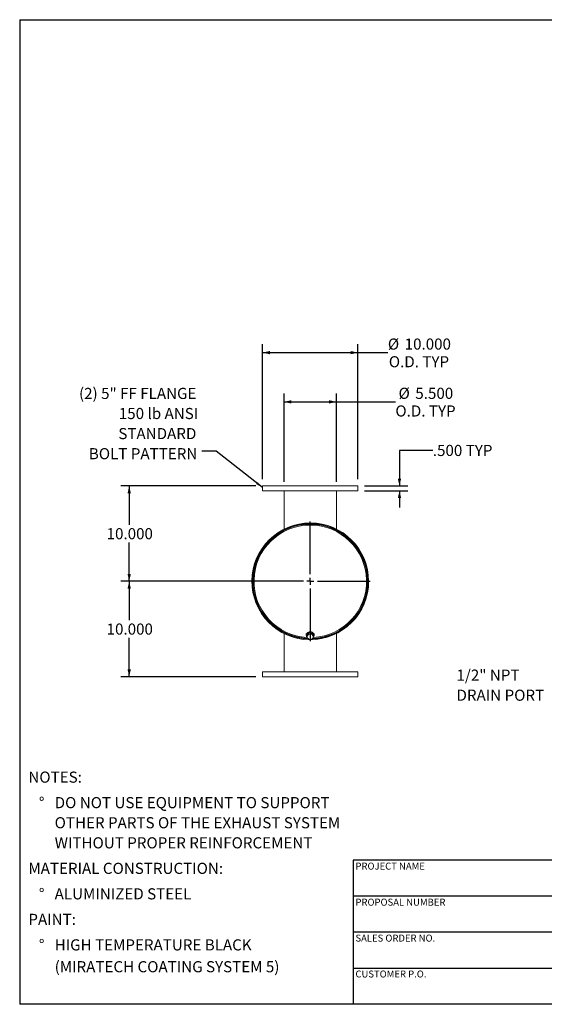
# Model space of a CAD drawing. Units: inches. Extents: x 0.5 to 10.5, y 0.5 to 7.9.
# Drawn here: x 0.5 to 4.4, y 0.5 to 7.9 of the extents above; entities that cross this region are included whole.
import ezdxf

# ---------------------------------------------------------------- set-up
doc = ezdxf.new("R2010")
doc.units = ezdxf.units.IN
doc.header["$MEASUREMENT"] = 0
doc.layers.add('FORMAT', color=7, linetype='Continuous')
doc.styles.add('SLDTEXTSTYLE0', font='TXT', dxfattribs={"width": 0.75})
doc.dimstyles.new('SLDDIMSTYLE0', dxfattribs={"dimtxt": 0.083333, "dimasz": 0.055, "dimexe": 0, "dimexo": 0.0625, "dimgap": 0.020833, "dimtad": 0, "dimtih": 1, "dimtoh": 1, "dimdec": 3, "dimlfac": 14, "dimrnd": 1e-09, "dimzin": 4, "dimdsep": 46, "dimtxsty": 'SLDTEXTSTYLE0', "dimsah": 1, "dimcen": 0.09, "dimadec": 0, "dimazin": 1, "dimtfac": 1, "dimtdec": 4, "dimtofl": 0, "dimtmove": 0, "dimatfit": 3, "dimfxl": 0, "dimfrac": 2, "dimtolj": 1, "dimtzin": 12, "dimarcsym": 0})
doc.dimstyles.new('SLDDIMSTYLE1', dxfattribs={"dimtxt": 0.18, "dimasz": 0.055, "dimexe": 0, "dimexo": 0.0625, "dimgap": 0, "dimtad": 0, "dimtih": 1, "dimtoh": 1, "dimdec": 0, "dimrnd": 1e-09, "dimzin": 0, "dimdsep": 46, "dimtxsty": 'Standard', "dimsah": 1, "dimcen": 0.09, "dimadec": 0, "dimazin": 0, "dimtfac": 0.055, "dimtdec": 0, "dimtofl": 0, "dimtmove": 0, "dimatfit": 3, "dimfxl": 0, "dimfrac": 2, "dimtolj": 1, "dimtzin": 0, "dimarcsym": 0})
doc.dimstyles.new('SLDDIMSTYLE2', dxfattribs={"dimtxt": 0.083333, "dimasz": 0.055, "dimexe": 0, "dimexo": 0.0625, "dimgap": 0.020833, "dimtad": 0, "dimtih": 1, "dimtoh": 1, "dimdec": 3, "dimlfac": 14, "dimrnd": 1e-09, "dimzin": 4, "dimdsep": 46, "dimtxsty": 'SLDTEXTSTYLE0', "dimsah": 1, "dimcen": 0.09, "dimadec": 0, "dimazin": 1, "dimtfac": 1, "dimtdec": 4, "dimtmove": 0, "dimatfit": 0, "dimfxl": 0, "dimfrac": 2, "dimtolj": 1, "dimtzin": 12, "dimarcsym": 0})

# ---------------------------------------------------------------- blocks, each defined once
blk = doc.blocks.new('SW_NOTE_0')
at = {"layer": 'FORMAT', "color": 0, "attachment_point": 1, "style": 'SLDTEXTSTYLE0'}
for s, insert, char_height in [('NOTES:', (0, 0.1074), 0.08333), ('%%d', (0.0787, -0.0837), 0.08333), ('DO NOT USE EQUIPMENT TO SUPPORT', (0.1969, -0.0837), 0.083333), ('OTHER PARTS OF THE EXHAUST SYSTEM', (0.1969, -0.2342), 0.083333), ('WITHOUT PROPER REINFORCEMENT', (0.1969, -0.3847), 0.083333), ('MATERIAL CONSTRUCTION:', (0, -0.5758), 0.083333), ('%%d', (0.0787, -0.7669), 0.08333), ('ALUMINIZED STEEL', (0.1969, -0.7669), 0.083333), ('PAINT:', (0, -0.958), 0.08333), ('%%d', (0.0787, -1.1491), 0.08333), ('HIGH TEMPERATURE BLACK', (0.1969, -1.1491), 0.083333), ('(MIRATECH COATING SYSTEM 5)', (0.1969, -1.3127), 0.083333)]:
    blk.add_mtext(s, dxfattribs=dict(at, insert=insert, char_height=char_height))
blk = doc.blocks.new('SW_NOTE_8')
at = {"layer": 'FORMAT', "color": 0, "char_height": 0.08333, "attachment_point": 1, "style": 'SLDTEXTSTYLE0'}
for s, insert in [('1/2" NPT', (-0.6631, 0.1696)), ('DRAIN PORT', (-0.6631, 0.0191))]:
    blk.add_mtext(s, dxfattribs=dict(at, insert=insert))
blk = doc.blocks.new('_D_4')
at = {"layer": 'FORMAT'}
for p, q in [((3.5967, 4.6491), (3.3467, 4.6491)), ((3.3467, 4.6491), (3.3467, 4.3825)), ((3.0851, 4.3825), (3.4092, 4.3825)), ((3.0851, 4.3468), (3.4092, 4.3468)), ((3.3467, 4.3468), (3.3467, 4.2218))]:
    blk.add_line(p, q, dxfattribs=at)
for points in [[(3.3467, 4.3825), (3.3592, 4.4375), (3.3342, 4.4375)], [(3.3467, 4.3468), (3.3342, 4.2918), (3.3592, 4.2918)]]:
    blk.add_solid(points, dxfattribs=at)
at = {"layer": 'FORMAT', "char_height": 0.08333, "attachment_point": 1, "style": 'SLDTEXTSTYLE0'}
for s, insert in [('.500', (3.5967, 4.6903)), ('TYP', (3.8433, 4.6903))]:
    blk.add_mtext(s, dxfattribs=dict(at, insert=insert))
blk = doc.blocks.new('_D_5')
at = {"layer": 'FORMAT'}
for p, q in [((2.2708, 4.3825), (1.2584, 4.3825)), ((1.3209, 4.3825), (1.3209, 4.0915)), ((1.3209, 3.6682), (1.3209, 3.9591)), ((2.6279, 3.6682), (1.2584, 3.6682))]:
    blk.add_line(p, q, dxfattribs=at)
for points in [[(1.3209, 4.3825), (1.3084, 4.3275), (1.3334, 4.3275)], [(1.3209, 3.6682), (1.3334, 3.7232), (1.3084, 3.7232)]]:
    blk.add_solid(points, dxfattribs=at)
at = {"layer": 'FORMAT', "insert": (1.1516, 4.0666), "char_height": 0.08333, "attachment_point": 1, "style": 'SLDTEXTSTYLE0'}
blk.add_mtext('10.000', dxfattribs=at)
blk = doc.blocks.new('_D_6')
at = {"layer": 'FORMAT'}
for p, q in [((2.6279, 3.6682), (1.2584, 3.6682)), ((1.3209, 3.6682), (1.3209, 3.3773)), ((1.3209, 2.9539), (1.3209, 3.2449)), ((2.2708, 2.9539), (1.2584, 2.9539))]:
    blk.add_line(p, q, dxfattribs=at)
for points in [[(1.3209, 3.6682), (1.3084, 3.6132), (1.3334, 3.6132)], [(1.3209, 2.9539), (1.3334, 3.0089), (1.3084, 3.0089)]]:
    blk.add_solid(points, dxfattribs=at)
at = {"layer": 'FORMAT', "insert": (1.1516, 3.3523), "char_height": 0.08333, "attachment_point": 1, "style": 'SLDTEXTSTYLE0'}
blk.add_mtext('10.000', dxfattribs=at)
blk = doc.blocks.new('_D_7')
at = {"layer": 'FORMAT'}
for p, q in [((2.3208, 4.4325), (2.3208, 5.4437)), ((3.0351, 4.4325), (3.0351, 5.4437)), ((2.3208, 5.3812), (3.0351, 5.3812)), ((3.0351, 5.3812), (3.2597, 5.3812))]:
    blk.add_line(p, q, dxfattribs=at)
for points in [[(2.3208, 5.3812), (2.3758, 5.3687), (2.3758, 5.3937)], [(3.0351, 5.3812), (2.9801, 5.3937), (2.9801, 5.3687)]]:
    blk.add_solid(points, dxfattribs=at)
at = {"layer": 'FORMAT', "char_height": 0.08333, "attachment_point": 1, "style": 'SLDTEXTSTYLE0'}
for s, insert in [('%%c', (3.2597, 5.487)), ('10.000', (3.3855, 5.487)), ('O.D. TYP', (3.2668, 5.3546))]:
    blk.add_mtext(s, dxfattribs=dict(at, insert=insert))
blk = doc.blocks.new('_D_8')
at = {"layer": 'FORMAT'}
for p, q in [((2.4815, 4.4146), (2.4815, 5.0749)), ((2.8744, 4.4146), (2.8744, 5.0749)), ((2.4815, 5.0124), (2.8744, 5.0124)), ((2.8744, 5.0124), (3.316, 5.0124))]:
    blk.add_line(p, q, dxfattribs=at)
for points in [[(2.4815, 5.0124), (2.5365, 4.9999), (2.5365, 5.0249)], [(2.8744, 5.0124), (2.8194, 5.0249), (2.8194, 4.9999)]]:
    blk.add_solid(points, dxfattribs=at)
at = {"layer": 'FORMAT', "char_height": 0.08333, "attachment_point": 1, "style": 'SLDTEXTSTYLE0'}
for s, insert in [('%%c', (3.3397, 5.1182)), ('5.500', (3.4655, 5.1182)), ('O.D. TYP', (3.316, 4.9858))]:
    blk.add_mtext(s, dxfattribs=dict(at, insert=insert))
blk = doc.blocks.new('SW_NOTE_9')
at = {"layer": 'FORMAT', "color": 0, "attachment_point": 3, "style": 'SLDTEXTSTYLE0'}
for s, insert, char_height in [('(2) 5" FF FLANGE', (-0.0404, 0.4743), 0.083333), ('150 lb ANSI', (-0.0269, 0.3239), 0.083333), ('STANDARD', (-0.0409, 0.1734), 0.08333), ('BOLT PATTERN', (-0.0337, 0.0229), 0.083333)]:
    blk.add_mtext(s, dxfattribs=dict(at, insert=insert, char_height=char_height))
blk = doc.blocks.new('SW_CENTERMARKSYMBOL_0')
at = {"layer": 'FORMAT', "color": 0}
for p, q in [((0, 0.0536), (0, 0.4486)), ((-0.0536, 0), (-0.4486, 0)), ((0, 0), (-0.0268, 0)), ((0, 0), (0, 0.0268)), ((0, 0), (0, -0.0268)), ((0, 0), (0.0268, 0)), ((0.0536, 0), (0.4486, 0)), ((0, -0.0536), (0, -0.4486))]:
    blk.add_line(p, q, dxfattribs=at)

msp = doc.modelspace()

# ---------------------------------------------------------------- linework, layer by layer
at = {"color": 7, "linetype": 'Continuous', "lineweight": 15}
for p, q in [((2.32079, 4.382487), (2.32079, 4.346773)), ((2.32079, 4.382487), (3.035075, 4.382487)), ((3.035075, 4.346773), (3.035075, 4.382487)), ((2.32079, 4.346773), (3.035075, 4.346773)), ((2.481504, 4.059102), (2.481504, 4.346773)), ((2.481504, 4.059103), (2.481504, 4.346773)), ((2.874361, 4.059102), (2.874361, 4.346773)), ((2.481504, 4.052945), (2.481504, 4.053122)), ((2.481504, 4.052945), (2.481504, 4.053121)), ((2.874361, 4.052945), (2.874361, 4.053121)), ((2.245953, 3.670452), (2.249367, 3.670434)), ((2.249367, 3.66597), (2.245953, 3.665952)), ((3.110075, 3.668237), (3.115411, 3.668238)), ((3.115411, 3.668166), (3.110075, 3.668166)), ((2.481504, 3.283458), (2.481504, 3.283282)), ((2.481504, 3.283458), (2.481504, 3.283282)), ((2.481504, 3.277301), (2.481504, 2.98963)), ((2.481504, 3.277301), (2.481504, 2.98963)), ((2.64829, 3.278174), (2.64829, 3.264341)), ((2.657599, 3.271456), (2.654049, 3.248176)), ((2.655824, 3.255712), (2.654049, 3.244588)), ((2.654049, 3.244588), (2.654049, 3.248176)), ((2.655611, 3.264341), (2.655964, 3.260736)), ((2.657599, 3.267867), (2.655824, 3.255712)), ((2.657442, 3.270422), (2.65721, 3.271205)), ((2.681483, 3.280291), (2.657599, 3.271456)), ((2.669541, 3.271769), (2.657599, 3.267867)), ((2.657599, 3.267867), (2.657599, 3.271456)), ((2.657713, 3.2721), (2.658097, 3.271553)), ((2.657843, 3.273214), (2.657843, 3.271546)), ((2.681483, 3.276703), (2.669541, 3.271769)), ((2.681483, 3.276703), (2.681483, 3.280291)), ((2.701816, 3.265848), (2.681483, 3.280291)), ((2.69165, 3.268965), (2.681483, 3.276703)), ((2.701816, 3.262259), (2.69165, 3.268965)), ((2.698022, 3.268543), (2.698022, 3.273214)), ((2.69866, 3.27086), (2.698022, 3.269873)), ((2.698266, 3.23898), (2.700041, 3.250104)), ((2.700041, 3.250104), (2.701816, 3.262259)), ((2.701816, 3.262259), (2.701816, 3.265848)), ((2.707575, 3.264341), (2.707575, 3.278174)), ((2.874361, 3.283282), (2.874361, 3.283458)), ((2.874361, 2.98963), (2.874361, 3.277301)), ((2.654049, 3.244588), (2.664215, 3.23685)), ((2.664215, 3.23685), (2.674382, 3.230144)), ((2.674382, 3.230144), (2.686324, 3.234046)), ((2.686324, 3.234046), (2.698266, 3.23898)), ((2.32079, 2.98963), (2.32079, 2.953916)), ((3.035075, 2.98963), (2.32079, 2.98963)), ((3.035075, 2.953916), (2.32079, 2.953916)), ((3.035075, 2.953916), (3.035075, 2.98963))]:
    msp.add_line(p, q, dxfattribs=at)
at = {"color": 7, "linetype": 'Continuous', "lineweight": 15, "flags": 128}
for points in [[(2.699797, 3.246089), (2.699839, 3.246131), (2.703135, 3.250112), (2.705574, 3.254577), (2.707071, 3.259375), (2.707575, 3.264341), (2.707071, 3.269308), (2.705574, 3.274106), (2.703135, 3.278571), (2.699839, 3.282552), (2.695796, 3.285913), (2.691146, 3.288538), (2.686045, 3.29034), (2.680668, 3.291257), (2.675197, 3.291257), (2.66982, 3.29034), (2.66472, 3.288538), (2.660069, 3.285913), (2.656026, 3.282552), (2.65273, 3.278571), (2.650291, 3.274106), (2.648794, 3.269308), (2.64829, 3.264341), (2.64829, 3.264341)], [(2.700047, 3.267104), (2.699086, 3.270841), (2.697059, 3.274835), (2.694138, 3.278339), (2.690459, 3.281189), (2.686195, 3.28325), (2.681544, 3.284428), (2.676724, 3.284666), (2.671961, 3.283954), (2.667477, 3.282325), (2.663482, 3.279855), (2.660163, 3.276659), (2.657674, 3.272888), (2.656133, 3.268717), (2.655611, 3.264341)]]:
    msp.add_lwpolyline(points, dxfattribs=at)
at = {"color": 7, "linetype": 'Continuous', "lineweight": 15}
for centre, radius, start, end in [((2.677933, 3.668202), 0.437479, 0.0047352, 269.3158916), ((2.677933, 3.668202), 0.432143, 0.0047352, 268.2817509), ((2.677933, 3.668202), 0.431986, 272.0096737, 179.7015831), ((2.677933, 3.668202), 0.428571, 272.7575394, 267.593459), ((2.677933, 3.668202), 0.431986, 180.2984169, 268.2389694), ((2.677933, 3.668202), 0.437479, 269.9438346, 359.9952648), ((2.677933, 3.668202), 0.432143, 271.967587, 359.9952648), ((2.673866, 3.2645), 0.025577, 180.3556518, 219.2817913), ((2.675202, 3.253035), 0.019562, 172.1372912, 235.8305661), ((2.676293, 3.252113), 0.020783, 108.9583598, 170.0298141), ((2.677913, 3.249219), 0.024054, 55.1755747, 110.3682404), ((2.679572, 3.253702), 0.020783, 288.9583598, 350.0298141), ((2.680663, 3.25278), 0.019562, 352.1372912, 55.8305661), ((2.677952, 3.256596), 0.024054, 235.1755747, 290.3682404)]:
    msp.add_arc(centre, radius, start, end, dxfattribs=at)
at = {"color": 8, "linetype": 'Continuous', "lineweight": 15}
msp.add_arc((2.677933, 3.668202), 0.421769, 273.09654, 266.7537164, dxfattribs=at)
at = {"layer": 'FORMAT'}
for p, q in [((0.499997, 7.875002), (10.499997, 7.875002)), ((0.499997, 7.875002), (0.499997, 0.500002)), ((4.899997, 1.580002), (2.999997, 1.580002)), ((2.999997, 1.580002), (2.999997, 1.310002)), ((2.999997, 1.310002), (2.999997, 0.500002)), ((4.899997, 1.310002), (2.999997, 1.310002)), ((4.899997, 1.040002), (2.999997, 1.040002)), ((2.999997, 0.770002), (4.899997, 0.770002)), ((10.499997, 0.500002), (0.499997, 0.500002))]:
    msp.add_line(p, q, dxfattribs=at)

# ---------------------------------------------------------------- block references
for name, p in [('SW_NOTE_9', (1.865157, 4.643065)), ('SW_CENTERMARKSYMBOL_0', (2.677933, 3.668202)), ('SW_NOTE_8', (4.437055, 2.837728)), ('SW_NOTE_0', (0.565234, 2.135914))]:
    msp.add_blockref(name, p, dxfattribs=at)

# ---------------------------------------------------------------- texts
at = {"layer": 'FORMAT', "char_height": 0.05208333, "attachment_point": 1, "style": 'SLDTEXTSTYLE0'}
for s, insert in [('PROJECT NAME', (3.016703, 1.561059)), ('PROPOSAL NUMBER', (3.016703, 1.290997)), ('SALES ORDER NO.', (3.016703, 1.021842)), ('CUSTOMER P.O.', (3.016703, 0.753042))]:
    msp.add_mtext(s, dxfattribs=dict(at, insert=insert))

# ---------------------------------------------------------------- dimensions: what is measured, and where the dimension line sits
at = {"layer": 'FORMAT'}
for base, p1, p2, picture, middle in [((2.32079, 5.381189), (3.035075, 4.382487), (2.32079, 4.382487), '_D_7', (3.491927, 5.381189)), ((2.874361, 5.012409), (2.481504, 4.36463), (2.874361, 4.36463), '_D_8', (3.541135, 5.012409))]:
    dim = msp.add_linear_dim(base=base, p1=p1, p2=p2, text='%%c<>\\PO.D. TYP', dimstyle='SLDDIMSTYLE0', dxfattribs=at)
    dim.commit()
    dim.dimension.update_dxf_attribs({"geometry": picture, "text_midpoint": middle, "dimtype": 160})
dim = msp.add_linear_dim(base=(3.34666, 4.382487), p1=(3.035075, 4.346773), p2=(3.035075, 4.382487), angle=90, text='<> TYP', dimstyle='SLDDIMSTYLE2', dxfattribs=at)
dim.commit()
dim.dimension.update_dxf_attribs({"geometry": '_D_4', "text_midpoint": (3.34666, 4.649104), "dimtype": 160})
for base, p1, p2, picture, middle in [((1.320881, 3.668202), (2.32079, 4.382487), (2.677933, 3.668202), '_D_5', (1.320881, 4.025345)), ((1.320881, 2.953916), (2.677933, 3.668202), (2.32079, 2.953916), '_D_6', (1.320881, 3.311059))]:
    dim = msp.add_linear_dim(base=base, p1=p1, p2=p2, angle=90, dimstyle='SLDDIMSTYLE0', dxfattribs=at)
    dim.commit()
    dim.dimension.update_dxf_attribs({"geometry": picture, "text_midpoint": middle, "dimtype": 160})

# ---------------------------------------------------------------- leaders
msp.add_leader([(2.32079, 4.370089), (1.973197, 4.643065), (1.865157, 4.643065)], dimstyle='SLDDIMSTYLE1', dxfattribs=at)

doc.saveas('drawing.dxf')
